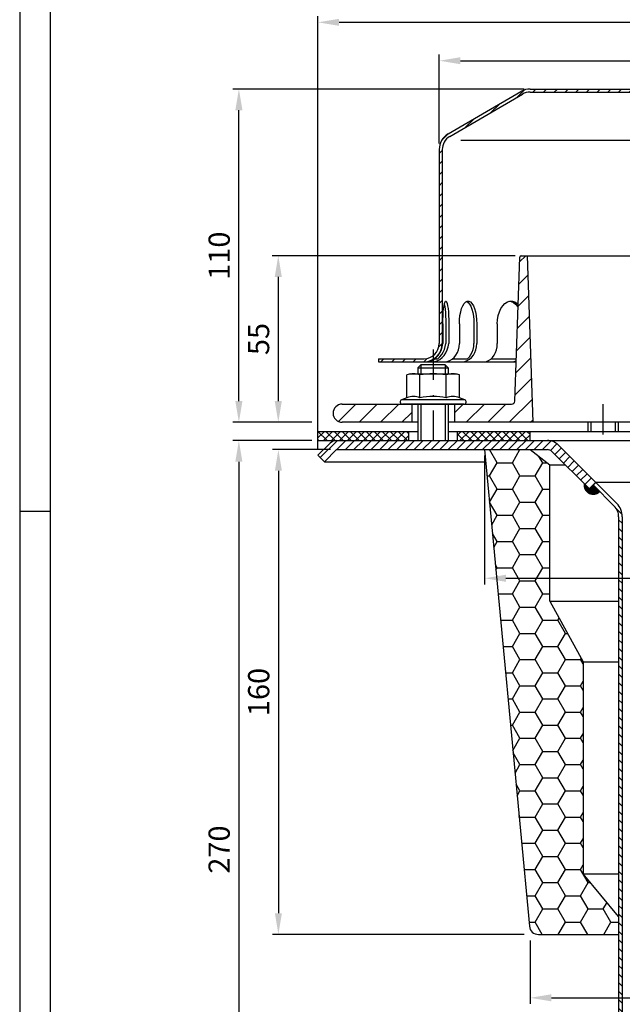
# Model space of a CAD drawing. Extents: x 0 to 594, y 0 to 840.
import ezdxf

# ---------------------------------------------------------------- set-up
doc = ezdxf.new("R2010")
doc.units = 0
doc.header["$LTSCALE"] = 20
doc.header["$MEASUREMENT"] = 0
doc.linetypes.add('AUSGEZOGEN', pattern=[0])
doc.linetypes.add('STRICHPUNKT', pattern=[1, 0.5, -0.25, 0, -0.25])
doc.layers.get('DEFPOINTS').update_dxf_attribs({"linetype": 'AUSGEZOGEN'})
for name, color, linetype in [('BEM', 7, 'Continuous'), ('HILF', 2, 'Continuous'), ('MITTEL', 2, 'STRICHPUNKT'), ('SCHRAFF', 7, 'AUSGEZOGEN'), ('STEMPEL', 3, 'Continuous')]:
    doc.layers.add(name, color=color, linetype=linetype)
doc.styles.get("Standard").update_dxf_attribs({"font": 'simplex.shx', "width": 0.8})
doc.dimstyles.get("Standard").update_dxf_attribs({"dimtxt": 0.18, "dimasz": 0.18, "dimexe": 0.18, "dimexo": 0.0625, "dimgap": 0.09, "dimtad": 0, "dimtih": 1, "dimtoh": 1, "dimdec": 4, "dimzin": 0, "dimdsep": 46, "dimtxsty": 'Standard', "dimcen": 0.09, "dimadec": 0, "dimazin": 0, "dimtfac": 1, "dimtdec": 4, "dimtofl": 0, "dimtmove": 0, "dimatfit": 3, "dimfxl": 0, "dimtolj": 1, "dimtzin": 0, "dimarcsym": 0})

# ---------------------------------------------------------------- blocks, each defined once
blk = doc.blocks.new('*D3')
at = {"layer": 'BEM', "color": 0, "lineweight": -2}
for p, q in [((138.3694886365716, 577.3412260529715), (138.3694886365716, 606.6805011670774)), ((145.3694886365716, 604.6805011670774), (351.3694886365719, 604.6805011670774)), ((358.3694886365719, 577.3412260529715), (358.3694886365719, 606.6805011670774))]:
    blk.add_line(p, q, dxfattribs=at)
at = {"layer": 'BEM', "color": 0}
for points in [[(145.3694886365716, 605.847167833744), (145.3694886365716, 603.5138345004108), (138.3694886365716, 604.6805011670774)], [(351.3694886365719, 605.847167833744), (351.3694886365719, 603.5138345004108), (358.3694886365719, 604.6805011670774)]]:
    blk.add_solid(points, dxfattribs=at)
at = {"layer": 'DEFPOINTS', "color": 0}
for p in [(358.3694886365719, 604.6805011670774), (138.3694886365716, 575.3412260529715), (358.3694886365719, 575.3412260529715)]:
    blk.add_point(p, dxfattribs=at)
at = {"layer": 'BEM', "color": 1, "insert": (248.3694886365718, 611.1805011670774), "char_height": 7, "attachment_point": 5}
blk.add_mtext('\\A1;%%c220', dxfattribs=at)
blk = doc.blocks.new('*D4')
at = {"layer": 'BEM', "color": 0, "lineweight": -2}
for p, q in [((98.36948863657162, 476.4554975826611), (98.36948863657163, 619.3511850199991)), ((398.3694886365716, 476.4554975826611), (398.3694886365716, 619.3511850199991)), ((105.3694886365716, 617.3511850199991), (391.3694886365716, 617.3511850199991))]:
    blk.add_line(p, q, dxfattribs=at)
at = {"layer": 'BEM', "color": 0}
for points in [[(105.3694886365716, 618.5178516866657), (105.3694886365716, 616.1845183533325), (98.36948863657163, 617.3511850199991)], [(391.3694886365716, 618.5178516866657), (391.3694886365716, 616.1845183533325), (398.3694886365716, 617.3511850199991)]]:
    blk.add_solid(points, dxfattribs=at)
at = {"layer": 'DEFPOINTS', "color": 0}
for p in [(398.3694886365716, 617.3511850199991), (98.36948863657162, 474.4554975826611), (398.3694886365716, 474.4554975826611)]:
    blk.add_point(p, dxfattribs=at)
at = {"layer": 'BEM', "color": 1, "insert": (248.3694886365716, 623.8511850199991), "char_height": 7, "attachment_point": 5}
blk.add_mtext('\\A1;%%c300', dxfattribs=at)
blk = doc.blocks.new('*D5')
at = {"layer": 'BEM', "color": 0, "lineweight": -2}
for p, q in [((163.4316907019288, 540.341284020287), (83.29878813869527, 540.341284020287)), ((85.29878813869527, 533.341284020287), (85.29878813869527, 492.341284020287)), ((96.36948863657139, 485.341284020287), (83.29878813869527, 485.341284020287))]:
    blk.add_line(p, q, dxfattribs=at)
at = {"layer": 'BEM', "color": 0}
for points in [[(84.1321214720286, 533.341284020287), (86.46545480536194, 533.341284020287), (85.29878813869527, 540.341284020287)], [(84.1321214720286, 492.341284020287), (86.46545480536194, 492.341284020287), (85.29878813869527, 485.341284020287)]]:
    blk.add_solid(points, dxfattribs=at)
at = {"layer": 'DEFPOINTS', "color": 0}
for p in [(165.4316907019288, 540.341284020287), (85.29878813869527, 485.341284020287), (98.36948863657139, 485.341284020287)]:
    blk.add_point(p, dxfattribs=at)
at = {"layer": 'BEM', "color": 1, "insert": (78.79878813869519, 512.841284020287), "char_height": 7, "attachment_point": 5, "rotation": 90}
blk.add_mtext('\\A1;55', dxfattribs=at)
blk = doc.blocks.new('*D10')
at = {"layer": 'BEM', "color": 0, "lineweight": -2}
for p, q in [((168.3694886365714, 314.3412840202881), (168.3694886365714, 293.425233057837)), ((328.3694886365714, 314.3412840202876), (328.3694886365714, 293.425233057837)), ((175.3694886365714, 295.425233057837), (321.3694886365714, 295.425233057837))]:
    blk.add_line(p, q, dxfattribs=at)
at = {"layer": 'BEM', "color": 0}
for points in [[(175.3694886365714, 296.5918997245037), (175.3694886365714, 294.2585663911703), (168.3694886365714, 295.425233057837)], [(321.3694886365714, 296.5918997245037), (321.3694886365714, 294.2585663911703), (328.3694886365714, 295.425233057837)]]:
    blk.add_solid(points, dxfattribs=at)
at = {"layer": 'DEFPOINTS', "color": 0}
for p in [(168.3694886365714, 316.3412840202881), (328.3694886365714, 316.3412840202876), (328.3694886365714, 295.425233057837)]:
    blk.add_point(p, dxfattribs=at)
at = {"layer": 'BEM', "color": 1, "insert": (248.3694886365714, 301.925233057837), "char_height": 7, "attachment_point": 5}
blk.add_mtext('\\A1;%%c160', dxfattribs=at)
blk = doc.blocks.new('*D6')
at = {"layer": 'BEM', "color": 0, "lineweight": -2}
for p, q in [((153.3694886365714, 474.3412840202882), (153.3694886365714, 431.8688841755882)), ((343.3694886365713, 474.3412840202869), (343.3694886365713, 431.8688841755882)), ((160.3694886365714, 433.8688841755882), (336.3694886365713, 433.8688841755882))]:
    blk.add_line(p, q, dxfattribs=at)
at = {"layer": 'BEM', "color": 0}
for points in [[(160.3694886365714, 435.0355508422548), (160.3694886365714, 432.7022175089215), (153.3694886365714, 433.8688841755882)], [(336.3694886365713, 435.0355508422548), (336.3694886365713, 432.7022175089215), (343.3694886365713, 433.8688841755882)]]:
    blk.add_solid(points, dxfattribs=at)
at = {"layer": 'DEFPOINTS', "color": 0}
for p in [(153.3694886365714, 476.3412840202882), (343.3694886365713, 476.3412840202869), (343.3694886365713, 433.8688841755882)]:
    blk.add_point(p, dxfattribs=at)
at = {"layer": 'BEM', "color": 1, "insert": (248.3694886365713, 440.3688841755882), "char_height": 7, "attachment_point": 5}
blk.add_mtext('\\A1;%%c190', dxfattribs=at)
blk = doc.blocks.new('*D7')
at = {"layer": 'BEM', "color": 0, "lineweight": -2}
for p, q in [((102.4979157613176, 476.341284020288), (83.33191062326287, 476.341284020288)), ((85.33191062326287, 469.341284020288), (85.33191062326284, 323.3412840202882)), ((166.3694886365714, 316.3412840202881), (83.33191062326284, 316.3412840202882))]:
    blk.add_line(p, q, dxfattribs=at)
at = {"layer": 'BEM', "color": 0}
for points in [[(84.1652439565962, 469.341284020288), (86.49857728992954, 469.341284020288), (85.33191062326287, 476.341284020288)], [(84.16524395659617, 323.3412840202882), (86.49857728992951, 323.3412840202882), (85.33191062326284, 316.3412840202882)]]:
    blk.add_solid(points, dxfattribs=at)
at = {"layer": 'DEFPOINTS', "color": 0}
for p in [(104.4979157613176, 476.341284020288), (85.33191062326284, 316.3412840202882), (168.3694886365714, 316.3412840202881)]:
    blk.add_point(p, dxfattribs=at)
at = {"layer": 'BEM', "color": 1, "insert": (78.8319106232628, 396.3412840202881), "char_height": 7, "attachment_point": 5, "rotation": 90}
blk.add_mtext('\\A1;160', dxfattribs=at)
blk = doc.blocks.new('*D8')
at = {"layer": 'BEM', "color": 0, "lineweight": -2}
for p, q in [((96.36948863657159, 479.3412840202869), (70.2966417634845, 479.3412840202869)), ((72.2966417634845, 472.3412840202869), (72.29664176348444, 216.3412840202879)), ((196.2693979447788, 209.3412840202878), (70.29664176348444, 209.3412840202879))]:
    blk.add_line(p, q, dxfattribs=at)
at = {"layer": 'BEM', "color": 0}
for points in [[(71.12997509681783, 472.3412840202869), (73.46330843015117, 472.3412840202869), (72.2966417634845, 479.3412840202869)], [(71.12997509681777, 216.3412840202879), (73.46330843015112, 216.3412840202879), (72.29664176348444, 209.3412840202879)]]:
    blk.add_solid(points, dxfattribs=at)
at = {"layer": 'DEFPOINTS', "color": 0}
for p in [(98.36948863657159, 479.3412840202869), (72.29664176348444, 209.3412840202879), (198.2693979447788, 209.3412840202878)]:
    blk.add_point(p, dxfattribs=at)
at = {"layer": 'BEM', "color": 1, "insert": (65.79664176348442, 344.3412840202874), "char_height": 7, "attachment_point": 5, "rotation": 90}
blk.add_mtext('\\A1;270', dxfattribs=at)
blk = doc.blocks.new('*D9')
at = {"layer": 'BEM', "color": 0, "lineweight": -2}
for p, q in [((166.3694886365716, 595.3412840202861), (70.29664176348444, 595.3412840202861)), ((72.29664176348443, 492.3412840202869), (72.29664176348444, 588.3412840202861)), ((96.36948863657165, 485.3412840202869), (70.29664176348443, 485.3412840202869))]:
    blk.add_line(p, q, dxfattribs=at)
at = {"layer": 'BEM', "color": 0}
for points in [[(71.12997509681777, 588.3412840202861), (73.46330843015112, 588.3412840202861), (72.29664176348444, 595.3412840202861)], [(71.12997509681776, 492.3412840202869), (73.4633084301511, 492.3412840202869), (72.29664176348443, 485.3412840202869)]]:
    blk.add_solid(points, dxfattribs=at)
at = {"layer": 'DEFPOINTS', "color": 0}
for p in [(72.29664176348444, 595.3412840202861), (168.3694886365716, 595.3412840202861), (98.36948863657165, 485.3412840202869)]:
    blk.add_point(p, dxfattribs=at)
at = {"layer": 'BEM', "color": 1, "insert": (65.79664176348435, 540.3412840202866), "char_height": 7, "attachment_point": 5, "rotation": 90}
blk.add_mtext('\\A1;110', dxfattribs=at)

msp = doc.modelspace()

# ---------------------------------------------------------------- hatches: boundary and pattern name
at = {"layer": 'SCHRAFF', "linetype": 'Continuous'}
h = msp.add_hatch(dxfattribs=at)
h.set_pattern_fill('ANSI31', color=256, scale=20, style=0)
h.set_pattern_definition([(45, (9.926017081896305, 88.51493367177346), (-1.767766952966369, 1.767766952966369), [])])
h.paths.add_polyline_path([(139.3694886365715, 575.3412260529715, -0.266750395150088), (141.8501350684443, 579.6601214671678), (165.8289889613853, 593.6477746333471, -0.134038508411906), (168.3694886365713, 594.3412840202861), (223.1078508089208, 594.3412840202866, 0.2679491924311371), (225.2729143183819, 595.5912840202866, -0.2679491924311204), (225.7059270202741, 595.8412840202866), (225.9059270202743, 595.8412840202866, -0.2679491924312574), (226.3389397221669, 595.5912840202868, 0.2679491924311556), (228.5040032316281, 594.3412840202866), (230.5628508089205, 594.3412840202866, 0.2679491924311518), (232.7279143183817, 595.5912840202866, -0.2679491924310975), (233.1609270202739, 595.8412840202866), (233.3609270202742, 595.8412840202866, -0.2679491924309788), (233.7939397221661, 595.5912840202866, 0.2679491924311251), (235.9590032316272, 594.3412840202866), (242.4128508089214, 594.3412840202866, 0.2679491924310973), (244.5779143183823, 595.5912840202864, -0.2679491924312862), (245.0109270202747, 595.8412840202866), (248.3694886365715, 595.8412840202868), (248.3694886365715, 596.8412840202866), (245.0109270202741, 596.8412840202866, 0.2679491924310756), (243.7118889145977, 596.0912840202866, -0.2679491924311246), (242.4128508089211, 595.3412840202866), (235.9590032316272, 595.3412840202866, -0.2679491924310963), (234.6599651259507, 596.0912840202866, 0.2859076546238575), (233.260927020274, 596.8379469749962, 0.2859076546238756), (231.8618889145973, 596.0912840202866, -0.2679491924311238), (230.5628508089207, 595.3412840202866), (228.5040032316281, 595.3412840202866, -0.2679491924311723), (227.2049651259512, 596.0912840202866, 0.2859076546238861), (225.8059270202745, 596.8379469749962, 0.2859076546239122), (224.4068889145975, 596.0912840202866, -0.2679491924311319), (223.1078508089209, 595.3412840202866), (168.3694886365713, 595.3412840202861, 0.1316524975837886), (165.369488636645, 594.5374364430356), (141.3367940148741, 580.5183645803365, 0.2662608607109037), (138.3694886365714, 575.3412260529715), (138.3694886365714, 511.3412840202876, -0.4142135623730909), (133.3694886365715, 506.3412840202876), (118.3694886365712, 506.3412840202871), (118.3694886365711, 505.3412840202871), (133.3694886365715, 505.3412840202871, 0.4142135623730952), (139.3694886365715, 511.3412840202871)])
h.paths.add_polyline_path([(308.5118329820605, 595.341284020287), (273.8090032316282, 595.3412840202866, -0.2679491924311949), (272.5099651259512, 596.0912840202866, 0.2859076546239628), (271.1109270202739, 596.8379469749962, 0.2859076546237491), (269.7118889145979, 596.0912840202866, -0.2679491924311143), (268.4128508089213, 595.3412840202866), (261.9590032316277, 595.3412840202866, -0.2679491924311449), (260.659965125951, 596.0912840202866, 0.2859076546238161), (259.2609270202746, 596.8379469749964, 0.3607372083888946), (257.7085582654463, 595.7162840202866, -0.3419987131196436), (257.2244353471704, 595.3412840202866), (257.035686154571, 595.3412840202866, -0.3419987131195289), (256.5515632362954, 595.7162840202866, 0.3419987131196487), (255.0991944814676, 596.8412840202866), (248.3694886365714, 596.8412840202866), (248.3694886365714, 595.8412840202866), (255.0991944814677, 595.8412840202866, -0.3419987131195064), (255.5833173997433, 595.4662840202866, 0.3596757619904947), (257.1300607508706, 594.3442558189579, 0.3596757619905159), (258.6768041019981, 595.4662840202866, -0.3419987131196714), (259.160927020274, 595.8412840202866), (259.3609270202742, 595.8412840202866, -0.2679491924311643), (259.7939397221666, 595.5912840202866, 0.2679491924311342), (261.9590032316277, 594.3412840202866), (268.4128508089217, 594.3412840202866, 0.2679491924310781), (270.5779143183826, 595.5912840202864, -0.2679491924312612), (271.0109270202749, 595.8412840202866), (271.2109270202741, 595.8412840202866, -0.2679491924313018), (271.6439397221668, 595.5912840202868, 0.2679491924311476), (273.8090032316281, 594.3412840202866), (309.0125363082544, 594.341284020287)])
h.paths.add_polyline_path([(328.3694886365716, 595.341284020287), (308.5118329820606, 595.341284020287), (309.0125363082544, 594.3412840202868), (328.3694886365716, 594.341284020287, -0.1340385084118612), (330.9099883117567, 593.6477746333478), (354.8888422046987, 579.6601214671678, -0.2667503951500871), (357.3694886365715, 575.3412260529715), (357.3694886365715, 511.3412840202876, 0.4142135623731166), (363.3694886365715, 505.3412840202871), (366.3694886365714, 505.3412840202871), (366.3694886365714, 506.3412840202873), (363.3694886365713, 506.3412840202876, -0.4142135623730784), (358.3694886365716, 511.3412840202876), (358.3694886365716, 575.3412260529715, 0.2662608607107455), (355.402183258272, 580.5183645803347), (331.3694886364949, 594.5374364430374, 0.131652497583648)])
h.paths.add_polyline_path([(378.3694886365714, 506.3412840202871), (374.3694886365714, 506.3412840202871), (374.3694886365714, 505.3412840202871), (378.3694886365714, 505.3412840202871)])
at = {"layer": 'SCHRAFF'}
h = msp.add_hatch(dxfattribs=at)
h.set_pattern_fill('_USER', color=256, scale=5, angle=45, style=0, pattern_type=0)
h.set_pattern_definition([(45, (12.6020405142622, -17.05874348617482), (-3.535533905932737, 3.535533905932738), [])])
h.paths.add_polyline_path([(106.3694886365716, 491.341284020287, 1), (106.3694886365716, 485.341284020287), (129.3694886365716, 485.341284020287), (129.3694886365716, 491.341284020287)])
h.paths.add_polyline_path([(143.3694886365716, 491.341284020287), (143.3694886365714, 485.341284020287), (169.3694886365716, 485.3412840202869), (167.4488463145254, 540.341284020287), (165.4316907019288, 540.341284020287, 0.4040262258350414), (164.9319952884194, 539.8587337686383), (163.2714306616417, 492.3063845235844, -0.404026225835099), (162.2720398346228, 491.3412840202871)])
h.paths.add_polyline_path([(366.3694886365715, 485.341284020287), (366.3694886365715, 488.3412840202876), (366.8694886365715, 488.3412840202876), (366.8694886365715, 491.3412840202874), (366.3694886365715, 491.3412840202874), (366.3694886365713, 499.3412840202874), (366.8694886365715, 499.3412840202874), (366.8694886365715, 502.3412840202874), (366.3694886365713, 502.3412840202874), (366.3694886365715, 505.341284020287), (362.8694886365715, 505.3412840202871), (362.7108698877802, 496.2540219881009, -0.4091108014277157), (357.7116314119983, 491.3412840202872), (334.4669374385203, 491.3412840202872, -0.4040262258351384), (333.4675466115013, 492.3063845235847), (331.8069819847237, 539.8587337686383, 0.4040262258351857), (331.3072865712143, 540.3412840202873), (329.2901309586177, 540.3412840202873), (327.3694886365715, 485.341284020287)])
h.paths.add_polyline_path([(390.3694886365715, 485.341284020287, 1), (390.3694886365715, 491.341284020287), (383.027345861145, 491.3412840202871, -0.4091108014277099), (378.0281073853631, 496.2540219881006), (377.8694886365715, 505.3412840202871), (374.3694886365715, 505.341284020287), (374.3694886365713, 502.3412840202874), (373.8694886365715, 502.3412840202873), (373.8694886365715, 499.3412840202873), (374.3694886365713, 499.3412840202873), (374.3694886365715, 491.3412840202877), (373.8694886365716, 491.3412840202877), (373.8694886365715, 488.3412840202876), (374.3694886365716, 488.3412840202877), (374.3694886365715, 485.341284020287)])
h = msp.add_hatch(dxfattribs=at)
h.set_pattern_fill('NET', color=256, scale=15, angle=45, style=0)
h.set_pattern_definition([(45, (0, -5.684341886080801e-14), (-1.325825214724776, 1.325825214724777), []), (135, (0, -5.684341886080801e-14), (-1.325825214724777, -1.325825214724776), [])])
h.paths.add_polyline_path([(398.3694886365715, 482.3412840202873), (351.8439962778355, 482.3412840202873), (351.8439962778357, 479.3412840202874), (398.3694886365715, 479.3412840202873)])
h.paths.add_polyline_path([(351.8439962778357, 482.3412840202874), (328.3694886365716, 482.3412840202874), (328.3694886365715, 479.3412840202873), (351.8439962778356, 479.3412840202873)])
h.paths.add_polyline_path([(168.3694886365715, 482.3412840202874), (144.3694886365718, 482.3412840202873), (144.3694886365718, 479.3412840202873), (168.3694886365715, 479.3412840202874)])
h.paths.add_polyline_path([(128.3694886365715, 482.3412840202873), (98.36948863657159, 482.3412840202874), (98.36948863657159, 479.3412840202873), (128.3694886365715, 479.3412840202873)])
h = msp.add_hatch(dxfattribs=at)
h.set_pattern_fill('_USER', color=256, scale=2, angle=45, style=0, pattern_type=0)
h.set_pattern_definition([(45, (-0.8241995965273361, 204.030441212304), (-1.414213562373095, 1.414213562373095), [])])
h.paths.add_polyline_path([(104.4979157613176, 479.3412840202879, 0.1989123673796551), (102.376595417758, 478.4626043638477), (98.37659541775798, 474.4626043638479), (100.4979157613176, 472.3412840202879), (104.4979157613175, 476.3412840202878), (174.0765954177583, 476.3412840202878, -0.1989123673796159), (175.4908089801311, 475.7554975826609), (187.9050225425053, 463.3412840202876), (190.0263428860648, 465.4626043638473), (177.6121293236909, 477.8768179262204, 0.1989123673796481), (174.0765954177583, 479.3412840202877)])
h = msp.add_hatch(dxfattribs=at)
h.set_pattern_fill('HONEY', color=256, scale=40, style=0)
h.set_pattern_definition([(0, (0, 0), (7.5, 4.330127), [5, -10]), (120, (0, 0), (-7.499999983612899, 4.330127028383291), [4.999999999999998, -9.999999999999996]), (59.99999999999999, (0, 0), (1.638710167561896e-08, 8.66025402838329), [-10, 5])])
h.paths.add_polyline_path([(338.0312160043332, 476.3412840202872), (342.8208902800206, 470.4895682170796), (343.3694886365714, 476.3412840202872)])
h.paths.add_polyline_path([(328.3694886365702, 476.3412840202873), (321.8694886365714, 471.3412840202882), (321.8694886365712, 426.341284020288), (310.8694886365715, 406.3412840202871), (310.8694886365714, 336.3412840202875), (299.1694886365715, 322.3012840202881), (299.1694886365715, 316.3412840202877), (325.6375838840736, 316.3412840202876, 0.3870924378343482), (328.6244865622515, 319.0612618942089), (342.8208902800206, 470.4895682170797), (338.0312160043335, 476.3412840202872)])
h.paths.add_polyline_path([(168.1144907108913, 319.0612618942089, 0.387092437834293), (171.1013933890692, 316.3412840202881), (197.5694886365714, 316.3412840202881), (197.5694886365714, 322.301284020288), (185.8694886365714, 336.3412840202876), (185.8694886365714, 406.3412840202879), (174.8694886365717, 426.3412840202881), (174.8694886365714, 471.3412840202881), (168.369488636572, 476.3412840202879), (153.3694886365715, 476.341284020288)])
h = msp.add_hatch(dxfattribs=at)
h.set_pattern_fill('_USER', color=256, scale=0.1, style=0, pattern_type=0)
h.set_pattern_definition([(0, (12.2172893327666, 36.10167985997214), (0, 0.1), [])])
h.paths.add_polyline_path([(310.5310110054847, 465.0383402951347), (308.8339547306371, 463.3412840202872), (306.2883703183654, 463.3412840202872), (305.4398421809415, 462.4927558828634, 0.7207592200561206)])
h.paths.add_polyline_path([(307.5611625245012, 464.6140762264228), (306.2883703183655, 463.3412840202871), (308.8339547306371, 463.3412840202871)], flags=17)
h.paths.add_polyline_path([(189.177814748641, 464.6140762264234), (187.9050225425052, 463.3412840202877), (190.4506069547769, 463.3412840202877)], flags=17)
h.paths.add_polyline_path([(191.2991350922014, 462.4927558828632), (190.450606954777, 463.3412840202876), (187.9050225425054, 463.3412840202876), (186.2079662676582, 465.0383402951347, 0.7207592200561206)])
h = msp.add_hatch(dxfattribs=at)
h.set_pattern_fill('_USER', color=256, scale=2, angle=135, style=0, pattern_type=0)
h.set_pattern_definition([(135, (12.2172893327666, 36.10167985997214), (-1.414213562373095, -1.414213562373095), [])])
h.paths.add_polyline_path([(299.1694886365715, 454.151334526628, -0.1989123673796685), (300.6339547306388, 457.6868684325609), (307.5611625245014, 464.6140762264229), (306.7126343870773, 465.4626043638467), (299.785426593215, 458.5353965699848, 0.1989123673796644), (297.9694886365714, 454.1513345266281), (297.9694886365716, 217.3936771517775), (297.2649955233121, 209.3412840202874), (298.469579328364, 209.3412840202874), (299.1694886365715, 217.3412840202883)])
h.paths.add_polyline_path([(198.7694886365715, 454.151334526628, 0.1989123673796691), (196.9535506799279, 458.5353965699848), (190.0263428860649, 465.4626043638474), (189.177814748641, 464.6140762264234), (196.1050225425041, 457.6868684325609, -0.1989123673796638), (197.5694886365715, 454.151334526628), (197.5694886365715, 217.3412840202875), (198.2693979447789, 209.3412840202878), (199.4739817498309, 209.3412840202878), (198.7694886365715, 217.3936771517789)])

# ---------------------------------------------------------------- linework, layer by layer
at = {"extrusion": (6.123031769111886e-17, 1, 0)}
msp.add_point((136.3694886365714, 491.341284020287), dxfattribs=at)
at = {"layer": 'BEM'}
msp.add_line((0, 455.9999999999999), (10, 455.9999999999999), dxfattribs=at)
at = {"layer": 'HILF'}
for p, q in [((0, 840), (0, 0)), ((350.6958216941021, 578.3412840202898), (145.5431555790406, 578.3412840202895)), ((132.3694886365714, 504.3412840202877), (132.3694886365714, 501.341284020287)), ((140.3694886365714, 504.3412840202877), (140.3694886365714, 501.341284020287)), ((132.3694886365714, 491.3412840202869), (132.3694886365714, 479.3412840202877)), ((140.3694886365714, 491.3412840202869), (140.3694886365714, 479.3412840202877)), ((188.3694886365717, 485.3412840202869), (188.3694886365718, 482.3412840202874)), ((196.3694886365718, 485.341284020287), (196.3694886365718, 482.3412840202873))]:
    msp.add_line(p, q, dxfattribs=at)
for centre, radius, start, end in [((129.8742981081881, 488.0927978707574), 5.761140599691503, 67.92594526326207, 112.0740547367379), ((136.3694886365714, 471.4428229726258), 22.41111549782308, 78.85962783890615, 101.1403721610938), ((142.8646791649547, 488.0927978707574), 5.761140599691503, 67.92594526326207, 112.0740547367379)]:
    msp.add_arc(centre, radius, start, end, dxfattribs=at)
at = {"layer": 'MITTEL'}
for p, q in [((136.3694886365714, 509.3412840202877), (136.3694886365714, 479.3412840202877)), ((192.3694886365715, 491.3412840202871), (192.3694886365715, 479.3412840202876))]:
    msp.add_line(p, q, dxfattribs=at)
at = {"layer": 'SCHRAFF'}
msp.add_arc((189.1778147486417, 464.6140762264229), 3, 171.8698976458452, 315.0000000000035, dxfattribs=at)
at = {"layer": 'STEMPEL'}
for p, q in [((10, 830), (10, 39.99999999999994)), ((168.3694886365714, 595.3412840202861), (223.1078508089208, 595.3412840202866)), ((141.3367940148636, 580.5183645803304), (165.3230968903304, 594.510374591019)), ((141.8501350684444, 579.6601214671678), (165.8289889613955, 593.6477746333533)), ((168.3694886365714, 594.3412840202861), (328.3694886365716, 594.341284020287)), ((138.3694886365714, 575.3412260529715), (138.3694886365714, 511.3412840202876)), ((139.3694886365715, 575.3412260529715), (139.3694886365715, 511.3412840202876)), ((163.2714306616417, 492.3063845235844), (164.9319952884194, 539.8587337686383)), ((165.4316907019288, 540.341284020287), (331.3072865712143, 540.3412840202873)), ((169.3694886365716, 485.3412840202868), (167.4488463145254, 540.341284020287)), ((139.5791758776067, 517.8412840202852), (139.5791758776067, 511.3412840202876)), ((140.5432900473694, 517.8412840202852), (140.5432900473694, 511.3412840202876)), ((141.5370687609072, 517.8412840202852), (141.5370687609072, 511.3412840202864)), ((145.0351630243406, 517.8412840202852), (145.0351630243406, 511.3412840202887)), ((149.8493601733111, 517.8412840202852), (149.8493601733111, 511.3412840202887)), ((150.7754145098183, 517.8412840202852), (150.7754145098183, 511.3412840202887)), ((157.5332136935001, 517.8412840202852), (157.5332136935001, 511.3412840202887)), ((118.3694886365714, 506.3412840202871), (133.3694886365716, 506.3412840202876)), ((118.3694886365713, 506.3412840202873), (118.3694886365712, 505.3412840202871)), ((118.3694886365712, 505.3412840202899), (163.7266193823143, 505.3412840202894)), ((132.3694886365714, 504.3412840202877), (131.3694886365714, 503.3412840202877)), ((140.3694886365714, 504.3412840202877), (132.3694886365714, 504.3412840202877)), ((136.9587166939361, 506.3412840202871), (137.9228308636987, 506.3412840202871)), ((141.3694886365714, 503.3412840202877), (140.3694886365714, 504.3412840202877)), ((142.881591391672, 506.3412840202871), (147.6957885406434, 506.3412840202871)), ((155.5816368649816, 506.3412840202871), (163.7615401518059, 506.3412840202871)), ((128.8694886365714, 501.341284020287), (127.709234598727, 501.0303948878316)), ((127.709234598727, 493.4316405364868), (127.709234598727, 501.0303948878316)), ((128.8694886365714, 501.341284020287), (143.8694886365714, 501.341284020287)), ((131.3694886365714, 503.3412840202878), (141.3694886365714, 503.3412840202878)), ((131.3694886365714, 503.3412840202877), (131.3694886365714, 501.3412840202869)), ((132.0393616176492, 493.4316405364868), (132.0393616176492, 501.0303948878316)), ((140.6996156554936, 493.4316405364868), (140.6996156554936, 501.0303948878316)), ((141.3694886365714, 503.3412840202877), (141.3694886365714, 501.3412840202869)), ((145.0297426744158, 501.0303948878316), (143.8694886365714, 501.341284020287)), ((145.0297426744158, 493.4316405364868), (145.0297426744158, 501.0303948878316)), ((106.3694886365714, 491.341284020287), (162.2720398346228, 491.341284020287)), ((127.709234598727, 493.4316405364868), (125.9629735290771, 492.7960534858764)), ((146.7760037440656, 492.7960534858764), (125.9629735290771, 492.7960534858764)), ((146.5194886365714, 491.341284020287), (126.2194886365714, 491.341284020287)), ((129.3694886365714, 491.3412840202869), (129.3694886365714, 485.3412840202869)), ((131.3694886365714, 491.341284020287), (131.3694886365714, 479.3412840202877)), ((141.3694886365714, 491.341284020287), (141.3694886365714, 479.3412840202877)), ((143.3694886365714, 491.341284020287), (143.3694886365714, 485.3412840202869)), ((146.7760037440656, 492.7960534858764), (145.0297426744158, 493.4316405364868)), ((131.3694886365714, 485.3412840202869), (106.3694886365714, 485.341284020287)), ((390.3694886365714, 485.341284020287), (141.3694886365714, 485.3412840202869)), ((187.3694886365718, 485.3412840202869), (187.3694886365718, 482.3412840202874)), ((197.3694886365718, 485.3412840202869), (197.3694886365718, 482.3412840202874)), ((98.36948863657148, 482.3412840202873), (131.3694886365717, 482.3412840202873)), ((98.36948863657159, 479.3412840202869), (98.36948863657159, 482.3412840202869)), ((98.36948863657148, 479.3412840202873), (98.36948863657148, 481.3412840202873)), ((98.36948863657159, 479.3412840202869), (98.36948863657159, 481.3412840202873)), ((128.3694886365715, 479.3412840202872), (128.3694886365715, 482.3412840202872)), ((141.3694886365717, 482.3412840202873), (398.3694886365715, 482.3412840202873)), ((144.3694886365718, 479.3412840202872), (144.3694886365718, 482.3412840202872)), ((168.3694886365715, 479.3412840202873), (168.3694886365715, 482.3412840202873)), ((98.36948863657159, 479.3412840202878), (398.3694886365716, 479.3412840202868)), ((98.36948863657148, 479.3412840202873), (398.3694886365715, 479.3412840202873)), ((98.37659541775798, 474.4626043638479), (102.376595417758, 478.4626043638477)), ((104.9121293236908, 479.3412840202879), (392.2410615118252, 479.3412840202868)), ((177.6121293236909, 477.8768179262204), (196.9535506799279, 458.5353965699848)), ((98.3765954177581, 474.4626043638477), (100.4979157613176, 472.3412840202879)), ((100.4979157613176, 472.3412840202879), (104.4979157613176, 476.341284020288)), ((104.4979157613176, 476.3412840202879), (174.0765954177583, 476.3412840202878)), ((153.3694886365715, 476.3412840202886), (168.1144907108908, 319.0612618942093)), ((168.3694886365714, 476.3412840202882), (174.8694886365714, 471.3412840202882)), ((175.4908089801313, 475.7554975826607), (187.9050225425053, 463.3412840202876)), ((100.4979157613176, 472.3412840202879), (153.7444886365716, 472.3412840202877)), ((174.8694886365716, 426.341284020288), (174.8694886365714, 471.3412840202882)), ((174.8694886365714, 471.3412840202882), (179.9050225425041, 471.3412840202882)), ((189.1132860237892, 464.6786049512752), (196.1050225425041, 457.6868684325609)), ((306.7126343870773, 465.4626043638468), (190.0263428860654, 465.4626043638468)), ((187.9050225425053, 463.3412840202876), (190.450606954777, 463.3412840202876)), ((197.5694886365715, 454.151334526628), (197.5694886365715, 217.341284020288)), ((198.7694886365715, 454.151334526628), (198.7694886365715, 217.3936771517783)), ((174.8694886365716, 426.341284020288), (197.5694886365714, 426.341284020288)), ((174.8694886365716, 426.341284020288), (185.8694886365714, 406.3412840202879)), ((185.8694886365714, 406.3412840202879), (185.8694886365714, 336.3412840202881)), ((185.8694886365714, 406.3412840202879), (197.5694886365714, 406.3412840202878)), ((185.8694886365714, 336.3412840202881), (197.5694886365714, 336.3412840202881)), ((197.5694886365714, 322.3012840202879), (185.8694886365715, 336.3412840202876)), ((171.1013933890692, 316.3412840202881), (197.5694886365714, 316.3412840202881))]:
    msp.add_line(p, q, dxfattribs=at)
at = {"layer": 'STEMPEL', "linetype": 'STRICHPUNKT'}
msp.add_line((190.0263428860648, 465.4626043638473), (187.9050225425053, 463.3412840202876), dxfattribs=at)
at = {"layer": 'STEMPEL', "extrusion": (0, 0, -1), "flags": 128}
for points in [[(-139.5791758776067, 517.8412840202852), (-139.5958443010834, 519.2194054039098), (-139.6452819483439, 520.5505965166894), (-139.7258052796043, 521.7895252418662), (-139.834672169396, 522.8940013476354), (-139.9681752863583, 523.8264132248883), (-140.1217683419624, 524.5550087054496), (-140.2902209089145, 525.0549763440829), (-140.4677965370834, 525.3092903424995), (-140.6484481014305, 525.3092903424995), (-140.8260237295994, 525.0549763440829), (-140.9944762965515, 524.5550087054496), (-141.1480693521556, 523.8264132248883), (-141.2815724691179, 522.8940013476354), (-141.3904393589095, 521.7895252418662), (-141.47096269017, 520.5505965166894), (-141.5204003374304, 519.2194054039098), (-141.5370687609072, 517.8412840202852)], [(-140.0612329624878, 524.3033380761251), (-140.1990619720581, 523.5512318391864), (-140.3179262490243, 522.6285182284716), (-140.4142742509255, 521.5627669785674), (-140.4852271984637, 520.3858216417464), (-140.5286650904716, 519.1328481353446), (-140.5432900473692, 517.8412840202852)], [(-145.0351630243405, 517.8412840202852), (-145.0840323692568, 519.2194054039098), (-145.2289762170769, 520.5505965166894), (-145.4650586789041, 521.7895252418662), (-145.7842402496508, 522.8940013476354), (-146.1756515837412, 523.8264132248883), (-146.6259636376391, 524.5550087054496), (-147.1198415744386, 525.0549763440829), (-147.6404669733435, 525.3092903424995), (-148.1701105608153, 525.3092903424995), (-148.6907359597203, 525.0549763440829), (-149.1846138965197, 524.5550087054496), (-149.6349259504177, 523.8264132248883), (-150.026337284508, 522.8940013476354), (-150.3455188552547, 521.7895252418662), (-150.5816013170819, 520.5505965166894), (-150.726545164902, 519.2194054039098), (-150.7754145098183, 517.8412840202852)], [(-147.4422615988274, 525.2430422649502), (-147.9313221420961, 524.9166093671929), (-148.3909351099971, 524.3713403539357), (-148.8068849136213, 523.6241001108076), (-149.1663064429129, 522.6980003880301), (-149.4580829778004, 521.6216849660598), (-149.6731900225386, 520.428443718429), (-149.8049744286461, 519.1551829733532), (-149.8493601733109, 517.8412840202868)], [(-157.5332136935002, 517.8412840202852), (-157.6109535947602, 519.2194054039098), (-157.8415259594421, 520.5505965166894), (-158.2170789222072, 521.7895252418662), (-158.724823477335, 522.8940013476354), (-159.3474689929729, 523.8264132248883), (-160.0638120228669, 524.5550087054496), (-160.8494583642928, 525.0549763440829), (-161.6776537733722, 525.3092903424995), (-162.5201950487599, 525.3092903424995), (-163.3483904578393, 525.0549763440829), (-164.1340367992653, 524.5550087054496), (-164.3885380426499, 524.296154430348)], [(-161.3037035242451, 525.3412840202884), (-162.0965308701048, 525.2273421678799), (-162.8652685582505, 524.8889786761827), (-163.5865588830281, 524.3364745486715), (-164.3589229296641, 523.4480885538862)]]:
    msp.add_lwpolyline(points, dxfattribs=at)
at = {"layer": 'STEMPEL', "flags": 128}
for points in [[(134.0731871465759, 505.3412840202882), (134.9312601428487, 505.4074112348608), (135.7840723424709, 505.659964984591), (136.6048306493879, 506.0910107009086), (137.3677490157868, 506.6870060713484), (138.0488585712861, 507.4292265030693), (138.6267606612318, 508.2943533998667), (139.083299135638, 509.2552067705827), (139.4041307672356, 510.2815991522949), (139.5791758776067, 511.3412840202876)], [(136.0310800298764, 505.3412840202871), (136.8891530261491, 505.4074112348597), (137.7419652257714, 505.6599649845899), (138.5627235326884, 506.0910107009075), (139.3256418990873, 506.6870060713475), (140.0067514545865, 507.4292265030679), (140.5846535445323, 508.2943533998655), (141.0411920189385, 509.2552067705815), (141.3620236505361, 510.2815991522937), (141.5370687609072, 511.3412840202864)], [(137.9228308636985, 506.3412840202876), (138.599532738776, 506.9508847481466), (139.1990821624099, 507.6784438320581), (139.7053708355596, 508.5044136937384), (140.1047961276051, 509.4066027189415), (140.386626542868, 510.3607714871353), (140.5432900473695, 511.3412840202876)], [(140.2197984977666, 505.3412840202871), (141.0559777726082, 505.4324375022139), (141.8667501633108, 505.7031282955716), (142.6274807610536, 506.1451315975804), (143.3150551515724, 506.7450173615733), (143.9085817349408, 507.484558362168), (144.390026506262, 508.3412840202873), (144.7447610097824, 509.2891631603332), (144.9620068171166, 510.2993949542859), (145.0351630243405, 511.3412840202876)], [(145.9600499832443, 505.3412840202871), (146.7962292580859, 505.4324375022139), (147.6070016487885, 505.7031282955716), (148.3677322465314, 506.1451315975804), (149.0553066370501, 506.7450173615733), (149.6488332204186, 507.484558362168), (150.1302779917398, 508.3412840202873), (150.4850124952602, 509.2891631603332), (150.7022583025943, 510.2993949542859), (150.7754145098183, 511.3412840202876)], [(147.6957885406424, 506.3412840202871), (148.3158790637067, 506.9506219221278), (148.8476992104901, 507.6780521954173), (149.2769450102214, 508.5040096893609), (149.5920713580187, 509.4062792398232), (149.7846025349846, 510.3605931740663), (149.8493601733109, 511.3412840202876)], [(153.1695075188941, 505.3412840202871), (153.9272571439884, 505.4324375022139), (154.6619829301639, 505.7031282955716), (155.351360606197, 506.1451315975804), (155.9744437802433, 506.7450173615733), (156.5123003853549, 507.484558362168), (156.9485879207538, 508.3412840202873), (157.2700500104491, 509.2891631603332), (157.4669191915131, 510.2993949542859), (157.5332136934999, 511.3412840202876)], [(162.300928954026, 505.3412840202871), (163.0586785791202, 505.4324375022139), (163.7385495191449, 505.6829184402712)]]:
    msp.add_lwpolyline(points, dxfattribs=at)
at = {"layer": 'STEMPEL'}
for centre, radius, start, end in [((168.3694886365714, 589.3412840202866), 6, 90, 90), ((168.3694886365714, 589.3412840202866), 6, 90, 120.5128743276181), ((168.3694886365714, 589.3412840202866), 5, 90, 120.5373500483005), ((144.3694886365715, 575.3412260529715), 6, 120.2564164748158, 180), ((144.3694886365715, 575.3412260529715), 5, 120.2564164748158, 180), ((138.8583450322598, 584.8611210027489), 5, 300.0670458384859, 300.2564371635302), ((165.4316907019288, 539.841284020287), 0.5, 90, 178.0000000000028), ((133.3694886365715, 511.3412840202876), 5, 270.0000000000016, 0), ((133.3694886365715, 511.3412840202876), 6, 270.0000000000016, 0), ((129.8742981081881, 493.6469783125025), 7.694305707784447, 73.65710669401501, 106.342893305985), ((136.3694886365714, 471.0303948878321), 30.31088913245485, 81.78678929826219, 98.21321070173781), ((142.8646791649547, 493.6469783125025), 7.694305707784447, 73.65710669401501, 106.342893305985), ((106.3694886365714, 488.341284020287), 3, 90, 270), ((126.2194886365714, 492.091284020287), 0.7500000000000012, 109.9999999999995, 269.9999991462263), ((146.5194886365714, 492.091284020287), 0.750000000000001, 269.9999991462263, 70.00000000000047), ((162.2720398346228, 492.3412840202869), 1, 270, 358.0000000000028), ((104.4979157613176, 476.341284020288), 3, 90, 135), ((174.0765954177583, 474.3412840202876), 5, 45.00000000000115, 90), ((174.0765954177583, 474.3412840202876), 2, 45.00000000000115, 90), ((192.5694886365715, 454.151334526628), 6.2, 0, 45.00000000000115), ((192.5694886365715, 454.151334526628), 5, 0, 45.00000000000115), ((171.1013933890692, 319.3412840202881), 3, 185.3558250428555, 270)]:
    msp.add_arc(centre, radius, start, end, dxfattribs=at)

# ---------------------------------------------------------------- dimensions: what is measured, and where the dimension line sits
at = {"layer": 'BEM'}
for base, p1, p2, picture, middle in [((398.3694886365716, 617.3511850199991), (98.36948863657162, 474.4554975826611), (398.3694886365716, 474.4554975826611), '*D4', (248.3694886365716, 623.8511850199991)), ((358.3694886365719, 604.6805011670774), (138.3694886365716, 575.3412260529715), (358.3694886365719, 575.3412260529715), '*D3', (248.3694886365718, 611.1805011670774)), ((343.3694886365713, 433.8688841755882), (153.3694886365714, 476.3412840202882), (343.3694886365713, 476.3412840202869), '*D6', (248.3694886365713, 440.3688841755882)), ((328.3694886365714, 295.425233057837), (168.3694886365714, 316.3412840202881), (328.3694886365714, 316.3412840202876), '*D10', (248.3694886365714, 301.925233057837))]:
    dim = msp.add_linear_dim(base=base, p1=p1, p2=p2, text='%%c<>', dimstyle='Standard', override={"dimscale": 2, "dimtxt": 3.5, "dimasz": 3.5, "dimexe": 1, "dimexo": 1, "dimgap": 1.5, "dimtad": 1, "dimtih": 0, "dimtoh": 0, "dimdec": 2, "dimzin": 8, "dimcen": 1.5, "dimclrt": 1, "dimadec": 2, "dimazin": 2, "dimtfac": 0.5142857142857143, "dimtdec": 2, "dimtofl": 1, "dimtzin": 8}, dxfattribs=at)
    dim.commit()
    dim.dimension.update_dxf_attribs({"geometry": picture, "text_midpoint": middle})
for base, p1, p2, picture, middle in [((72.29664176348444, 595.3412840202861), (98.36948863657165, 485.3412840202869), (168.3694886365716, 595.3412840202861), '*D9', (65.79664176348435, 540.3412840202866)), ((85.29878813869527, 485.341284020287), (165.4316907019288, 540.341284020287), (98.36948863657139, 485.341284020287), '*D5', (78.79878813869519, 512.841284020287)), ((72.29664176348444, 209.3412840202879), (98.36948863657159, 479.3412840202869), (198.2693979447788, 209.3412840202878), '*D8', (65.79664176348442, 344.3412840202874)), ((85.33191062326284, 316.3412840202882), (104.4979157613176, 476.341284020288), (168.3694886365714, 316.3412840202881), '*D7', (78.8319106232628, 396.3412840202881))]:
    dim = msp.add_linear_dim(base=base, p1=p1, p2=p2, angle=90, dimstyle='Standard', override={"dimscale": 2, "dimtxt": 3.5, "dimasz": 3.5, "dimexe": 1, "dimexo": 1, "dimgap": 1.5, "dimtad": 1, "dimtih": 0, "dimtoh": 0, "dimdec": 2, "dimzin": 8, "dimcen": 1.5, "dimclrt": 1, "dimadec": 2, "dimazin": 2, "dimtfac": 0.5142857142857143, "dimtdec": 2, "dimtofl": 1, "dimtzin": 8}, dxfattribs=at)
    dim.commit()
    dim.dimension.update_dxf_attribs({"geometry": picture, "text_midpoint": middle})

doc.saveas('drawing.dxf')
